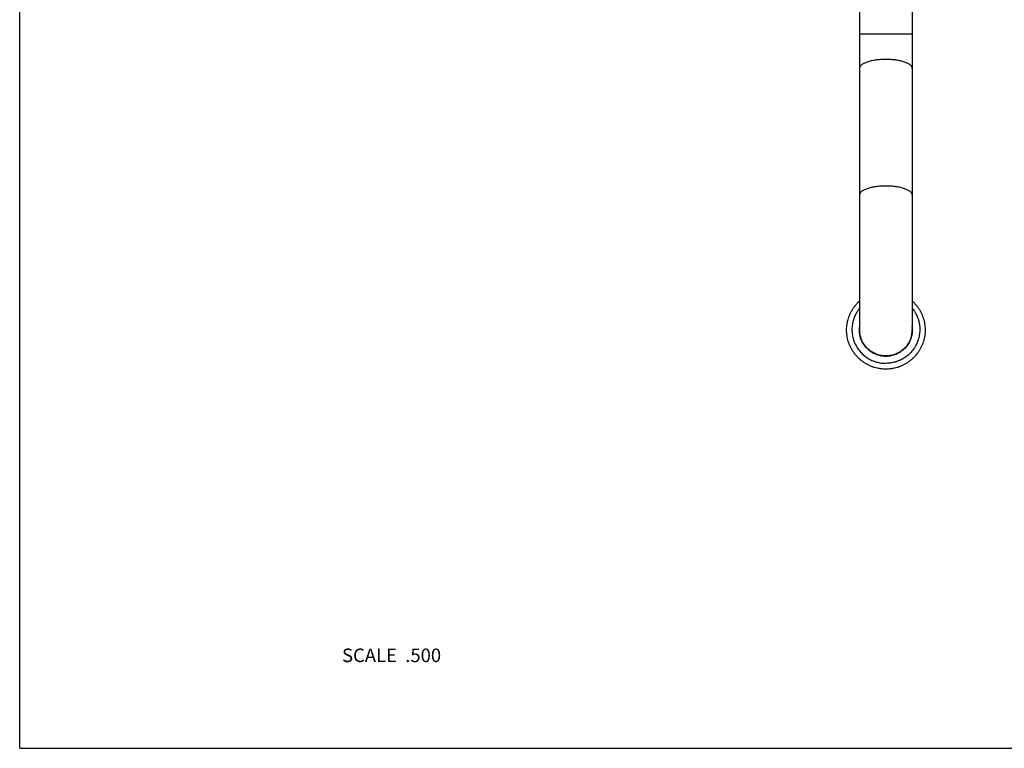
# Model space of a CAD drawing. Units: inches. Extents: x 0 to 11, y 0 to 8.5.
# Drawn here: x 0 to 5.8, y 0 to 4.3 of the extents above; entities that cross this region are included whole.
import ezdxf

# ---------------------------------------------------------------- set-up
doc = ezdxf.new("R2010")
doc.units = ezdxf.units.IN
doc.header["$LTSCALE"] = 0.605
doc.header["$MEASUREMENT"] = 0
doc.layers.get('0').update_dxf_attribs({"linetype": 'CONTINUOUS'})
doc.layers.add('ALL_ASSEMBLY_MEMBERS', color=7, linetype='CONTINUOUS')
doc.styles.get("Standard").update_dxf_attribs({"font": 'txt', "width": 0.8})

msp = doc.modelspace()

# ---------------------------------------------------------------- linework, layer by layer
at = {"color": 7, "linetype": 'CONTINUOUS'}
for q in [(0, 8.5), (11, 0)]:
    msp.add_line((0, 0), q, dxfattribs=at)
at = {"layer": 'ALL_ASSEMBLY_MEMBERS', "color": 7, "linetype": 'CONTINUOUS'}
for p, q in [((4.9633, 5.2707), (4.9633, 2.4739)), ((5.2758, 5.2707), (5.2758, 2.4731)), ((5.2758, 4.2207), (4.9633, 4.2207)), ((4.962, 2.4747), (4.962, 2.4739)), ((4.962, 2.4747), (4.962, 2.4739)), ((4.9628, 2.4723), (4.9628, 2.4726)), ((4.9628, 2.4723), (4.9628, 2.4726)), ((4.9628, 2.4705), (4.9628, 2.471)), ((4.9628, 2.4705), (4.9628, 2.471)), ((4.9628, 2.4691), (4.9628, 2.4693)), ((4.9628, 2.4691), (4.9628, 2.4693)), ((5.2762, 2.4718), (5.2762, 2.4715)), ((5.2763, 2.4718), (5.2763, 2.4715)), ((5.2763, 2.4705), (5.2763, 2.4699)), ((5.2763, 2.4705), (5.2763, 2.4699)), ((5.277, 2.4743), (5.277, 2.4747)), ((5.277, 2.4743), (5.277, 2.4747)), ((5.1008, 2.3189), (5.101, 2.3188)), ((5.1008, 2.3189), (5.101, 2.3189)), ((5.1009, 2.3197), (5.1009, 2.3189))]:
    msp.add_line(p, q, dxfattribs=at)
for centre, radius, start, end in [((5.1184, 2.4746), 0.1564, 172.89843, 179.99755), ((5.1182, 2.4705), 0.1561, 172.88311, 178.41505), ((5.1184, 2.4705), 0.1556, 176.98975, 178.48097), ((5.1182, 2.4705), 0.1555, 178.48109, 179.2297), ((5.1181, 2.4705), 0.1553, 179.33447, 179.82485), ((5.1181, 2.4705), 0.1553, 180.00001, 180.42989), ((5.1182, 2.4705), 0.1554, 180.53467, 181.12966), ((5.1184, 2.4705), 0.1557, 181.13047, 188.97349), ((5.1185, 2.4705), 0.1557, 175.66377, 176.98979), ((5.1181, 2.4743), 0.1548, 179.99318, 183.25651), ((5.1181, 2.4739), 0.1548, 179.99623, 180.59279), ((5.1178, 2.4726), 0.1546, 179.70356, 180.00432), ((5.1179, 2.4726), 0.1546, 180.00437, 180.85898), ((5.1174, 2.471), 0.1542, 179.37779, 179.99735), ((5.1173, 2.471), 0.154, 179.99734, 180.66135), ((5.118, 2.4726), 0.1547, 180.85894, 181.08973), ((5.1181, 2.4726), 0.1548, 181.08983, 182.59523), ((5.1174, 2.471), 0.1541, 180.66181, 182.25265), ((5.1178, 2.471), 0.1546, 182.25309, 184.81383), ((5.1181, 2.471), 0.1548, 184.81344, 185.63075), ((5.1181, 2.471), 0.1548, 185.63078, 186.89035), ((5.1181, 2.471), 0.1549, 186.89034, 188.97393), ((5.1181, 2.471), 0.1548, 188.97409, 189.14409), ((5.118, 2.471), 0.1547, 189.14396, 190.76176), ((5.1201, 2.4718), 0.1556, 335.4834, 356.33096), ((5.1206, 2.4705), 0.1557, 351.02644, 356.23386), ((5.1201, 2.4718), 0.1557, 356.32831, 357.62619), ((5.1204, 2.4743), 0.1554, 357.6888, 359.56083), ((5.1202, 2.4718), 0.1556, 357.6263, 358.27743), ((5.1205, 2.4718), 0.1553, 358.64405, 359.99733), ((5.1203, 2.4718), 0.1555, 358.27746, 358.64424), ((5.1206, 2.4746), 0.1564, 0.00245, 7.10157), ((5.1209, 2.4705), 0.1561, 1.58495, 7.11689), ((5.1206, 2.4705), 0.1557, 3.0102, 4.33623), ((5.1203, 2.4743), 0.1554, 359.56077, 0), ((5.1207, 2.4718), 0.1551, 359.99757, 0.39146), ((5.1206, 2.4705), 0.1557, 356.23358, 356.98983), ((5.1207, 2.4705), 0.1556, 1.51903, 3.01023), ((5.1207, 2.4705), 0.1556, 356.98963, 359.16773), ((5.1208, 2.4705), 0.1555, 0.96333, 1.51889), ((5.1209, 2.4705), 0.1554, 0.47304, 0.96333), ((5.121, 2.4705), 0.1553, 0.00001, 0.36826), ((5.1209, 2.4705), 0.1553, 359.16811, 359.76321), ((5.121, 2.4747), 0.1561, 359.42241, 359.85987), ((5.1186, 2.4705), 0.1553, 190.55185, 196.91691), ((5.1179, 2.471), 0.1546, 190.76629, 200.66903), ((5.1195, 2.4761), 0.1583, 263.2746, 264.01419), ((5.1195, 2.476), 0.1583, 264.01364, 269.99481), ((5.1195, 2.4729), 0.1542, 268.84345, 269.99669)]:
    msp.add_arc(centre, radius, start, end, dxfattribs=at)
for points, knots in [([(5.1195, 4.0709), (5.1144, 4.0709), (5.1043, 4.0708), (5.0891, 4.07), (5.0743, 4.0687), (5.0599, 4.067), (5.0461, 4.0648), (5.0329, 4.0621), (5.0206, 4.059), (5.0093, 4.0555), (4.999, 4.0516), (4.9898, 4.0475), (4.9819, 4.043), (4.9753, 4.0383), (4.9708, 4.034), (4.968, 4.0306), (4.9663, 4.028), (4.9649, 4.0254), (4.964, 4.0228), (4.9634, 4.0201), (4.9633, 4.0184), (4.9633, 4.0175)], [0, 0, 0, 0, 0.087585, 0.174571, 0.260071, 0.343322, 0.423678, 0.500515, 0.573251, 0.641336, 0.704333, 0.76191, 0.813856, 0.860169, 0.90107, 0.919682, 0.937207, 0.953796, 0.969636, 0.984952, 1, 1, 1, 1]), ([(5.2758, 4.0175), (5.2758, 4.0184), (5.2756, 4.0201), (5.2751, 4.0228), (5.2741, 4.0254), (5.2728, 4.028), (5.2711, 4.0306), (5.2683, 4.034), (5.2637, 4.0383), (5.2571, 4.043), (5.2492, 4.0475), (5.2401, 4.0516), (5.2298, 4.0555), (5.2184, 4.059), (5.2061, 4.0621), (5.193, 4.0648), (5.1792, 4.067), (5.1648, 4.0687), (5.1499, 4.07), (5.1348, 4.0708), (5.1246, 4.0709), (5.1195, 4.0709)], [0, 0, 0, 0, 0.015048, 0.030364, 0.046204, 0.062793, 0.080318, 0.09893, 0.139831, 0.186144, 0.23809, 0.295667, 0.358664, 0.426749, 0.499485, 0.576322, 0.656678, 0.739929, 0.825429, 0.912415, 1, 1, 1, 1]), ([(5.1195, 3.3226), (5.1144, 3.3226), (5.1043, 3.3225), (5.0891, 3.3217), (5.0743, 3.3204), (5.0599, 3.3187), (5.0461, 3.3165), (5.0329, 3.3138), (5.0206, 3.3107), (5.0093, 3.3072), (4.999, 3.3033), (4.9898, 3.2992), (4.9819, 3.2947), (4.9753, 3.29), (4.9708, 3.2858), (4.968, 3.2823), (4.9663, 3.2797), (4.9649, 3.2771), (4.964, 3.2745), (4.9634, 3.2719), (4.9633, 3.2701), (4.9633, 3.2692)], [0, 0, 0, 0, 0.087585, 0.174571, 0.260071, 0.343322, 0.423678, 0.500515, 0.573251, 0.641336, 0.704333, 0.76191, 0.813856, 0.860169, 0.90107, 0.919682, 0.937207, 0.953796, 0.969636, 0.984952, 1, 1, 1, 1]), ([(5.2758, 3.2692), (5.2758, 3.2701), (5.2756, 3.2719), (5.2751, 3.2745), (5.2741, 3.2771), (5.2728, 3.2797), (5.2711, 3.2823), (5.2683, 3.2858), (5.2637, 3.29), (5.2571, 3.2947), (5.2492, 3.2992), (5.2401, 3.3033), (5.2298, 3.3072), (5.2184, 3.3107), (5.2061, 3.3138), (5.193, 3.3165), (5.1792, 3.3187), (5.1648, 3.3204), (5.1499, 3.3217), (5.1348, 3.3225), (5.1246, 3.3226), (5.1195, 3.3226)], [0, 0, 0, 0, 0.015048, 0.030364, 0.046204, 0.062793, 0.080318, 0.09893, 0.139831, 0.186144, 0.23809, 0.295667, 0.358664, 0.426749, 0.499485, 0.576322, 0.656678, 0.739929, 0.825429, 0.912415, 1, 1, 1, 1]), ([(5.1195, 2.2407), (5.1137, 2.2407), (5.1021, 2.2411), (5.0877, 2.2427), (5.0762, 2.2447), (5.0649, 2.247), (5.0509, 2.2508), (5.0344, 2.2566), (5.0184, 2.2635), (5.0031, 2.2717), (4.9908, 2.2794), (4.9813, 2.2861), (4.9744, 2.2914), (4.9677, 2.297), (4.9591, 2.3047), (4.9509, 2.3129), (4.9432, 2.3216), (4.9358, 2.3305), (4.9272, 2.3422), (4.918, 2.3569), (4.9099, 2.3723), (4.903, 2.3883), (4.8973, 2.4047), (4.8929, 2.4215), (4.8897, 2.4386), (4.8879, 2.4559), (4.8873, 2.4732), (4.8881, 2.4906), (4.8901, 2.5078), (4.8935, 2.5249), (4.8981, 2.5416), (4.903, 2.5553), (4.9075, 2.5659), (4.9112, 2.5738), (4.9152, 2.5815), (4.9209, 2.5916), (4.9287, 2.6038), (4.9392, 2.6177), (4.9507, 2.6308), (4.9589, 2.6389), (4.9632, 2.6428)], [0, 0, 0, 0, 0.031295, 0.062605, 0.078259, 0.093911, 0.125205, 0.156498, 0.187787, 0.21907, 0.250347, 0.265986, 0.281624, 0.29726, 0.312894, 0.344152, 0.359781, 0.375409, 0.406654, 0.437892, 0.469125, 0.500353, 0.531576, 0.562795, 0.594012, 0.625227, 0.656441, 0.687654, 0.718869, 0.750086, 0.781306, 0.81253, 0.828147, 0.843764, 0.859383, 0.875003, 0.906243, 0.937489, 0.968741, 1, 1, 1, 1]), ([(5.2758, 2.6428), (5.2801, 2.6389), (5.2884, 2.6308), (5.2999, 2.6177), (5.3103, 2.6038), (5.3182, 2.5916), (5.3239, 2.5815), (5.3278, 2.5738), (5.3315, 2.5659), (5.3361, 2.5553), (5.341, 2.5416), (5.3456, 2.5249), (5.3489, 2.5078), (5.351, 2.4906), (5.3517, 2.4732), (5.3512, 2.4559), (5.3493, 2.4386), (5.3462, 2.4215), (5.3417, 2.4047), (5.3361, 2.3883), (5.3291, 2.3723), (5.3211, 2.3569), (5.3118, 2.3422), (5.3033, 2.3305), (5.2959, 2.3216), (5.2882, 2.3129), (5.28, 2.3047), (5.2713, 2.297), (5.2646, 2.2914), (5.2577, 2.2861), (5.2483, 2.2794), (5.236, 2.2717), (5.2206, 2.2635), (5.2046, 2.2566), (5.1882, 2.2508), (5.1742, 2.247), (5.1628, 2.2447), (5.1514, 2.2427), (5.1369, 2.2411), (5.1253, 2.2407), (5.1195, 2.2407)], [0, 0, 0, 0, 0.031259, 0.062511, 0.093757, 0.124996, 0.140617, 0.156236, 0.171853, 0.18747, 0.218694, 0.249913, 0.281131, 0.312345, 0.343559, 0.374773, 0.405988, 0.437205, 0.468424, 0.499647, 0.530875, 0.562108, 0.593346, 0.624591, 0.640219, 0.655848, 0.687106, 0.70274, 0.718376, 0.734014, 0.749653, 0.78093, 0.812213, 0.843502, 0.874795, 0.906089, 0.921741, 0.937395, 0.968705, 1, 1, 1, 1]), ([(4.9632, 2.5998), (4.9603, 2.5961), (4.9561, 2.5905), (4.9509, 2.5827), (4.9459, 2.5748), (4.9403, 2.5645), (4.9344, 2.5518), (4.9294, 2.5386), (4.9254, 2.5252), (4.9223, 2.5115), (4.9202, 2.4976), (4.9191, 2.4836), (4.9189, 2.4696), (4.9198, 2.4555), (4.9216, 2.4416), (4.9244, 2.4279), (4.9282, 2.4143), (4.9329, 2.4011), (4.9386, 2.3883), (4.944, 2.3779), (4.9488, 2.3698), (4.9539, 2.362), (4.9607, 2.3525), (4.9697, 2.3417), (4.9795, 2.3315), (4.9899, 2.3221), (5.001, 2.3134), (5.0126, 2.3055), (5.0248, 2.2984), (5.0374, 2.2922), (5.0505, 2.287), (5.0639, 2.2826), (5.0776, 2.2792), (5.0914, 2.2767), (5.1054, 2.2752), (5.1148, 2.2749), (5.1195, 2.2749)], [0, 0, 0, 0, 0.031246, 0.046868, 0.062489, 0.093719, 0.124943, 0.156161, 0.187374, 0.218583, 0.249788, 0.280992, 0.312195, 0.343399, 0.374604, 0.405811, 0.437023, 0.468239, 0.499462, 0.53069, 0.54631, 0.561931, 0.593175, 0.624426, 0.655686, 0.686955, 0.718231, 0.749516, 0.780808, 0.812107, 0.843413, 0.874723, 0.906037, 0.937357, 0.968685, 1, 1, 1, 1]), ([(5.2758, 2.5998), (5.2788, 2.5961), (5.283, 2.5905), (5.2882, 2.5827), (5.2931, 2.5748), (5.2988, 2.5645), (5.3047, 2.5518), (5.3096, 2.5386), (5.3137, 2.5252), (5.3168, 2.5115), (5.3189, 2.4976), (5.32, 2.4836), (5.3201, 2.4696), (5.3193, 2.4555), (5.3174, 2.4416), (5.3146, 2.4279), (5.3108, 2.4143), (5.3061, 2.4011), (5.3005, 2.3883), (5.295, 2.3779), (5.2903, 2.3698), (5.2852, 2.362), (5.2783, 2.3525), (5.2693, 2.3417), (5.2596, 2.3315), (5.2492, 2.3221), (5.2381, 2.3134), (5.2264, 2.3055), (5.2143, 2.2984), (5.2016, 2.2922), (5.1886, 2.287), (5.1752, 2.2826), (5.1615, 2.2792), (5.1476, 2.2767), (5.1336, 2.2752), (5.1242, 2.2749), (5.1195, 2.2749)], [0, 0, 0, 0, 0.031246, 0.046868, 0.062489, 0.093719, 0.124943, 0.156161, 0.187374, 0.218583, 0.249788, 0.280992, 0.312195, 0.343399, 0.374604, 0.405811, 0.437023, 0.468239, 0.499462, 0.53069, 0.54631, 0.561931, 0.593175, 0.624426, 0.655686, 0.686955, 0.718231, 0.749516, 0.780808, 0.812107, 0.843413, 0.874723, 0.906037, 0.937357, 0.968685, 1, 1, 1, 1]), ([(4.962, 2.4739), (4.9621, 2.4692), (4.9625, 2.4597), (4.9645, 2.4456), (4.9672, 2.4341), (4.97, 2.4251), (4.9724, 2.4184), (4.9751, 2.4118), (4.9781, 2.4054), (4.9814, 2.3991), (4.9862, 2.3909), (4.9928, 2.3811), (5.0003, 2.3719), (5.0068, 2.365), (5.0136, 2.3584), (5.0208, 2.3522), (5.0284, 2.3466), (5.0363, 2.3413), (5.0466, 2.3353), (5.0595, 2.3294), (5.0729, 2.3245), (5.0844, 2.3216), (5.0938, 2.3198), (5.0985, 2.3191), (5.1008, 2.3189)], [0, 0, 0, 0, 0.062384, 0.124772, 0.187168, 0.218379, 0.249592, 0.280809, 0.31203, 0.343255, 0.374485, 0.436943, 0.499421, 0.530676, 0.561937, 0.624459, 0.655735, 0.687017, 0.749579, 0.812159, 0.874752, 0.937355, 0.968673, 1, 1, 1, 1]), ([(5.1009, 2.3197), (5.0916, 2.3208), (5.0778, 2.3237), (5.0601, 2.33), (5.0473, 2.3359), (5.0352, 2.3429), (5.0236, 2.351), (5.0129, 2.36), (5.003, 2.37), (4.9941, 2.3809), (4.9862, 2.3925), (4.9794, 2.4047), (4.9737, 2.4175), (4.9692, 2.4308), (4.9659, 2.4444), (4.9639, 2.4583), (4.9633, 2.4676), (4.9633, 2.4723)], [0, 0, 0, 0, 0.125185, 0.187857, 0.250477, 0.313063, 0.375626, 0.438168, 0.500681, 0.563167, 0.625626, 0.688061, 0.750476, 0.812873, 0.875257, 0.937631, 1, 1, 1, 1]), ([(5.0028, 2.3693), (4.9998, 2.3726), (4.9942, 2.3795), (4.9842, 2.394), (4.9741, 2.4138), (4.9675, 2.435), (4.9644, 2.4524), (4.9636, 2.4612), (4.9634, 2.4656)], [0, 0, 0, 0, 0.125197, 0.250342, 0.500275, 0.750067, 0.87504, 1, 1, 1, 1]), ([(5.1009, 2.3197), (5.0919, 2.3208), (5.0785, 2.3236), (5.0614, 2.3296), (5.049, 2.3352), (5.0371, 2.3419), (5.0221, 2.3521), (5.0051, 2.3672), (4.991, 2.385), (4.9817, 2.4006), (4.9758, 2.4128), (4.9709, 2.4255), (4.966, 2.443), (4.964, 2.4565), (4.9635, 2.4655)], [0, 0, 0, 0, 0.125147, 0.187823, 0.250443, 0.313024, 0.375591, 0.500573, 0.625467, 0.687942, 0.750402, 0.812847, 0.875279, 1, 1, 1, 1]), ([(5.1195, 2.3178), (5.1246, 2.3178), (5.1323, 2.3181), (5.1425, 2.3194), (5.1526, 2.3211), (5.165, 2.3242), (5.1795, 2.3293), (5.1935, 2.3358), (5.2045, 2.3424), (5.2129, 2.3482), (5.221, 2.3544), (5.2305, 2.363), (5.2392, 2.3724), (5.2455, 2.3804), (5.2515, 2.3887), (5.2568, 2.3974), (5.2615, 2.4065), (5.2657, 2.4158), (5.2701, 2.4278), (5.2733, 2.4402), (5.2752, 2.4502), (5.2765, 2.4603), (5.277, 2.468), (5.277, 2.4731)], [0, 0, 0, 0, 0.062599, 0.093924, 0.125242, 0.187838, 0.250421, 0.312992, 0.375542, 0.406819, 0.43809, 0.500596, 0.563079, 0.594321, 0.625558, 0.687997, 0.719218, 0.750434, 0.812837, 0.875226, 0.906426, 0.937625, 1, 1, 1, 1]), ([(5.2756, 2.468), (5.2754, 2.4631), (5.2746, 2.4532), (5.2718, 2.4385), (5.2677, 2.4242), (5.2622, 2.4103), (5.2554, 2.397), (5.2474, 2.3845), (5.2382, 2.3727), (5.2279, 2.3619), (5.2167, 2.3521), (5.2045, 2.3434), (5.1916, 2.3359), (5.178, 2.3297), (5.1638, 2.3248), (5.1445, 2.3201), (5.1295, 2.3187), (5.1195, 2.3187)], [0, 0, 0, 0, 0.062388, 0.124782, 0.187188, 0.249605, 0.312042, 0.374496, 0.436973, 0.499472, 0.561996, 0.624543, 0.687103, 0.749673, 0.812274, 0.874923, 1, 1, 1, 1]), ([(5.2758, 2.4731), (5.2758, 2.4679), (5.2753, 2.4576), (5.2729, 2.4422), (5.2691, 2.4271), (5.2638, 2.4125), (5.257, 2.3985), (5.2489, 2.3852), (5.2395, 2.3728), (5.2325, 2.3652), (5.2288, 2.3616)], [0, 0, 0, 0, 0.124936, 0.249878, 0.374834, 0.499811, 0.624812, 0.749844, 0.874905, 1, 1, 1, 1]), ([(5.1164, 2.3187), (5.1138, 2.3187), (5.1087, 2.319), (5.1035, 2.3194), (5.1009, 2.3197)], [0, 0, 0, 0, 0.500072, 1, 1, 1, 1])]:
    msp.add_open_spline(points, degree=3, knots=knots, dxfattribs=at)

# ---------------------------------------------------------------- texts
at = {"color": 2, "linetype": 'CONTINUOUS', "insert": (2.4908, 0.5894), "char_height": 0.08, "width": 0.704, "attachment_point": 3, "line_spacing_factor": 0.9}
msp.add_mtext('SCALE  .500', dxfattribs=at)

doc.saveas('drawing.dxf')
